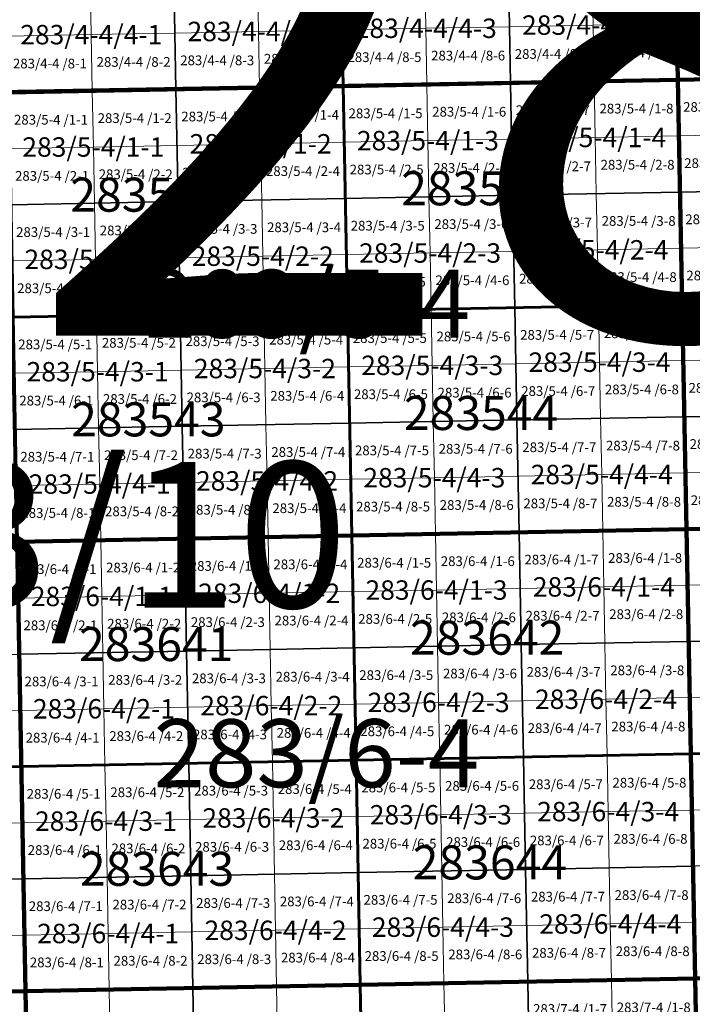
# Model space of a CAD drawing. Extents: x 539160 to 703276, y 4632125 to 4799640.
# Drawn here: x 632845 to 636310, y 4655798 to 4660866 of the extents above; entities that cross this region are included whole.
import ezdxf
from ezdxf.enums import TextEntityAlignment as Align

# ---------------------------------------------------------------- set-up
doc = ezdxf.new("R2010")
doc.units = 0
for name, color, linetype, lineweight in [('malla_1000', 6, 'Continuous', 30), ('malla_10000', 27, 'Continuous', 106), ('malla_2000', 23, 'Continuous', 53), ('malla_25000', 37, 'Continuous', 140), ('malla_500', 7, 'Continuous', 0), ('malla_5000', 11, 'Continuous', 80), ('texto_malla_1000', 22, 'Continuous', 0), ('texto_malla_10000', 27, 'Continuous', 0), ('texto_malla_2000', 7, 'Continuous', 0), ('texto_malla_500', 7, 'Continuous', 0), ('texto_malla_5000', 11, 'Continuous', 0), ('texto_malla_50000', 25, 'Continuous', 0)]:
    doc.layers.add(name, color=color, linetype=linetype, lineweight=lineweight)
doc.styles.add('Arial', font='arial.ttf', dxfattribs={"height": 0.2})

msp = doc.modelspace()

# ---------------------------------------------------------------- linework, layer by layer
at = {"layer": 'malla_1000', "color": 6, "linetype": 'Continuous', "lineweight": 30}
for points in [[(634500.574, 4661102.746), (635362.113, 4661119.127), (635373.19, 4660540.83), (634511.58, 4660524.45), (634500.574, 4661102.746)], [(635362.113, 4661119.127), (636223.653, 4661135.507), (636234.8, 4660557.21), (635373.19, 4660540.83), (635362.113, 4661119.127)], [(632777.495, 4661069.985), (633639.034, 4661086.366), (633649.97, 4660508.07), (632788.36, 4660491.69), (632777.495, 4661069.985)], [(633639.034, 4661086.366), (634500.574, 4661102.746), (634511.58, 4660524.45), (633649.97, 4660508.07), (633639.034, 4661086.366)], [(635373.19, 4660540.83), (636234.8, 4660557.21), (636245.943, 4659978.925), (635384.261, 4659962.545), (635373.19, 4660540.83)], [(636234.8, 4660557.21), (637096.413, 4660574.01), (637107.626, 4659995.724), (636245.943, 4659978.925), (636234.8, 4660557.21)], [(632788.36, 4660491.69), (633649.97, 4660508.07), (633660.897, 4659929.785), (632799.215, 4659913.405), (632788.36, 4660491.69)], [(633649.97, 4660508.07), (634511.58, 4660524.45), (634522.579, 4659946.165), (633660.897, 4659929.785), (633649.97, 4660508.07)], [(634511.58, 4660524.45), (635373.19, 4660540.83), (635384.261, 4659962.545), (634522.579, 4659946.165), (634511.58, 4660524.45)], [(636245.943, 4659978.925), (637107.626, 4659995.724), (637118.839, 4659417.439), (636257.085, 4659400.64), (636245.943, 4659978.925)], [(633660.897, 4659929.785), (634522.579, 4659946.165), (634533.577, 4659367.88), (633671.824, 4659351.5), (633660.897, 4659929.785)], [(634522.579, 4659946.165), (635384.261, 4659962.545), (635395.331, 4659384.26), (634533.577, 4659367.88), (634522.579, 4659946.165)], [(635384.261, 4659962.545), (636245.943, 4659978.925), (636257.085, 4659400.64), (635395.331, 4659384.26), (635384.261, 4659962.545)], [(632799.215, 4659913.405), (633660.897, 4659929.785), (633671.824, 4659351.5), (632810.07, 4659335.12), (632799.215, 4659913.405)], [(634533.577, 4659367.88), (635395.331, 4659384.26), (635406.402, 4658805.975), (634544.576, 4658789.595), (634533.577, 4659367.88)], [(635395.331, 4659384.26), (636257.085, 4659400.64), (636268.227, 4658822.355), (635406.402, 4658805.975), (635395.331, 4659384.26)], [(636257.085, 4659400.64), (637118.839, 4659417.439), (637130.052, 4658839.153), (636268.227, 4658822.355), (636257.085, 4659400.64)], [(632810.07, 4659335.12), (633671.824, 4659351.5), (633682.751, 4658773.215), (632820.925, 4658756.835), (632810.07, 4659335.12)], [(633671.824, 4659351.5), (634533.577, 4659367.88), (634544.576, 4658789.595), (633682.751, 4658773.215), (633671.824, 4659351.5)], [(636268.227, 4658822.355), (637130.052, 4658839.153), (637141.265, 4658260.867), (636279.37, 4658244.07), (636268.227, 4658822.355)], [(632820.925, 4658756.835), (633682.751, 4658773.215), (633693.677, 4658194.93), (632831.78, 4658178.55), (632820.925, 4658756.835)], [(633682.751, 4658773.215), (634544.576, 4658789.595), (634555.575, 4658211.31), (633693.677, 4658194.93), (633682.751, 4658773.215)], [(634544.576, 4658789.595), (635406.402, 4658805.975), (635417.473, 4658227.69), (634555.575, 4658211.31), (634544.576, 4658789.595)], [(635406.402, 4658805.975), (636268.227, 4658822.355), (636279.37, 4658244.07), (635417.473, 4658227.69), (635406.402, 4658805.975)], [(634555.575, 4658211.31), (635417.473, 4658227.69), (635428.536, 4657649.398), (634566.569, 4657633.019), (634555.575, 4658211.31)], [(635417.473, 4658227.69), (636279.37, 4658244.07), (636290.503, 4657665.777), (635428.536, 4657649.398), (635417.473, 4658227.69)], [(636279.37, 4658244.07), (637141.265, 4658260.867), (637152.469, 4657682.575), (636290.503, 4657665.777), (636279.37, 4658244.07)], [(632831.78, 4658178.55), (633693.677, 4658194.93), (633704.602, 4657616.639), (632842.635, 4657600.26), (632831.78, 4658178.55)], [(633693.677, 4658194.93), (634555.575, 4658211.31), (634566.569, 4657633.019), (633704.602, 4657616.639), (633693.677, 4658194.93)], [(635428.536, 4657649.398), (636290.503, 4657665.777), (636301.635, 4657087.485), (635439.599, 4657071.106), (635428.536, 4657649.398)], [(636290.503, 4657665.777), (637152.469, 4657682.575), (637163.674, 4657104.283), (636301.635, 4657087.485), (636290.503, 4657665.777)], [(632842.635, 4657600.26), (633704.602, 4657616.639), (633715.526, 4657038.349), (632853.49, 4657021.97), (632842.635, 4657600.26)], [(633704.602, 4657616.639), (634566.569, 4657633.019), (634577.563, 4657054.727), (633715.526, 4657038.349), (633704.602, 4657616.639)], [(634566.569, 4657633.019), (635428.536, 4657649.398), (635439.599, 4657071.106), (634577.563, 4657054.727), (634566.569, 4657633.019)], [(631980.671, 4657584.304), (632842.635, 4657600.26), (632853.49, 4657021.97), (631991.455, 4657006.016), (631980.671, 4657584.304)], [(636301.635, 4657087.485), (637163.674, 4657104.283), (637174.878, 4656525.99), (636312.767, 4656509.193), (636301.635, 4657087.485)], [(633715.526, 4657038.349), (634577.563, 4657054.727), (634588.556, 4656476.436), (633726.451, 4656460.058), (633715.526, 4657038.349)], [(634577.563, 4657054.727), (635439.599, 4657071.106), (635450.662, 4656492.814), (634588.556, 4656476.436), (634577.563, 4657054.727)], [(635439.599, 4657071.106), (636301.635, 4657087.485), (636312.767, 4656509.193), (635450.662, 4656492.814), (635439.599, 4657071.106)], [(631991.455, 4657006.016), (632853.49, 4657021.97), (632864.345, 4656443.68), (632002.239, 4656427.728), (631991.455, 4657006.016)], [(632853.49, 4657021.97), (633715.526, 4657038.349), (633726.451, 4656460.058), (632864.345, 4656443.68), (632853.49, 4657021.97)], [(634588.556, 4656476.436), (635450.662, 4656492.814), (635461.725, 4655914.523), (634599.55, 4655898.145), (634588.556, 4656476.436)], [(635450.662, 4656492.814), (636312.767, 4656509.193), (636323.9, 4655930.9), (635461.725, 4655914.523), (635450.662, 4656492.814)], [(632002.239, 4656427.728), (632864.345, 4656443.68), (632875.2, 4655865.39), (632013.023, 4655849.44), (632002.239, 4656427.728)], [(632864.345, 4656443.68), (633726.451, 4656460.058), (633737.375, 4655881.767), (632875.2, 4655865.39), (632864.345, 4656443.68)], [(633726.451, 4656460.058), (634588.556, 4656476.436), (634599.55, 4655898.145), (633737.375, 4655881.767), (633726.451, 4656460.058)], [(633737.375, 4655881.767), (634599.55, 4655898.145), (634610.541, 4655319.863), (633748.294, 4655303.485), (633737.375, 4655881.767)], [(634599.55, 4655898.145), (635461.725, 4655914.523), (635472.788, 4655336.24), (634610.541, 4655319.863), (634599.55, 4655898.145)], [(635461.725, 4655914.523), (636323.9, 4655930.9), (636335.035, 4655352.617), (635472.788, 4655336.24), (635461.725, 4655914.523)], [(632013.023, 4655849.44), (632875.2, 4655865.39), (632886.047, 4655287.107), (632023.801, 4655271.156), (632013.023, 4655849.44)], [(632875.2, 4655865.39), (633737.375, 4655881.767), (633748.294, 4655303.485), (632886.047, 4655287.107), (632875.2, 4655865.39)]]:
    msp.add_lwpolyline(points, close=True, dxfattribs=at)
at = {"layer": 'malla_10000', "color": 27, "linetype": 'Continuous', "lineweight": 106}
for points in [[(629341.92, 4660427.86), (629257.27, 4665054.18), (636145.6, 4665183.56), (636234.8, 4660557.21), (629341.92, 4660427.86)], [(636323.9, 4655930.9), (636234.8, 4660557.21), (643127.71, 4660693.29), (643221.35, 4656066.96), (636323.9, 4655930.9)], [(629426.49, 4655801.59), (629341.92, 4660427.86), (636234.8, 4660557.21), (636323.9, 4655930.9), (629426.49, 4655801.59)], [(629511.01, 4651175.33), (629426.49, 4655801.59), (636323.9, 4655930.9), (636412.95, 4651304.62), (629511.01, 4651175.33)]]:
    msp.add_lwpolyline(points, close=True, dxfattribs=at)
at = {"layer": 'malla_2000', "color": 23, "linetype": 'Continuous', "lineweight": 53}
for points in [[(634511.58, 4660524.45), (634489.568, 4661681.042), (636212.505, 4661713.805), (636234.8, 4660557.21), (634511.58, 4660524.45)], [(632788.36, 4660491.69), (632766.63, 4661648.28), (634489.568, 4661681.042), (634511.58, 4660524.45), (632788.36, 4660491.69)], [(634533.578, 4659367.88), (634511.58, 4660524.45), (636234.8, 4660557.21), (636257.085, 4659400.64), (634533.578, 4659367.88)], [(636257.085, 4659400.64), (636234.8, 4660557.21), (637958.025, 4660590.81), (637980.592, 4659434.238), (636257.085, 4659400.64)], [(632810.07, 4659335.12), (632788.36, 4660491.69), (634511.58, 4660524.45), (634533.578, 4659367.88), (632810.07, 4659335.12)], [(636279.37, 4658244.07), (636257.085, 4659400.64), (637980.592, 4659434.238), (638003.16, 4658277.665), (636279.37, 4658244.07)], [(634555.575, 4658211.31), (634533.578, 4659367.88), (636257.085, 4659400.64), (636279.37, 4658244.07), (634555.575, 4658211.31)], [(632831.78, 4658178.55), (632810.07, 4659335.12), (634533.578, 4659367.88), (634555.575, 4658211.31), (632831.78, 4658178.55)], [(636301.635, 4657087.485), (636279.37, 4658244.07), (638003.16, 4658277.665), (638025.712, 4657121.08), (636301.635, 4657087.485)], [(634577.562, 4657054.728), (634555.575, 4658211.31), (636279.37, 4658244.07), (636301.635, 4657087.485), (634577.562, 4657054.728)], [(631129.42, 4656990.062), (631107.995, 4658146.635), (632831.78, 4658178.55), (632853.49, 4657021.97), (631129.42, 4656990.062)], [(632853.49, 4657021.97), (632831.78, 4658178.55), (634555.575, 4658211.31), (634577.562, 4657054.728), (632853.49, 4657021.97)], [(636323.9, 4655930.9), (636301.635, 4657087.485), (638025.712, 4657121.08), (638048.265, 4655964.495), (636323.9, 4655930.9)], [(632875.2, 4655865.39), (632853.49, 4657021.97), (634577.562, 4657054.728), (634599.55, 4655898.145), (632875.2, 4655865.39)], [(634599.55, 4655898.145), (634577.562, 4657054.728), (636301.635, 4657087.485), (636323.9, 4655930.9), (634599.55, 4655898.145)], [(631150.845, 4655833.49), (631129.42, 4656990.062), (632853.49, 4657021.97), (632875.2, 4655865.39), (631150.845, 4655833.49)], [(632896.895, 4654708.825), (632875.2, 4655865.39), (634599.55, 4655898.145), (634621.532, 4654741.58), (632896.895, 4654708.825)], [(634621.532, 4654741.58), (634599.55, 4655898.145), (636323.9, 4655930.9), (636346.17, 4654774.335), (634621.532, 4654741.58)], [(631172.262, 4654676.92), (631150.845, 4655833.49), (632875.2, 4655865.39), (632896.895, 4654708.825), (631172.262, 4654676.92)]]:
    msp.add_lwpolyline(points, close=True, dxfattribs=at)
at = {"layer": 'malla_25000', "color": 37, "linetype": 'Continuous', "lineweight": 140}
for points in [[(622449.07, 4660305.23), (622288.79, 4669557.81), (636056.34, 4669809.96), (636234.8, 4660557.21), (622449.07, 4660305.23)], [(636412.95, 4651304.62), (636234.8, 4660557.21), (650020.63, 4660836.13), (650216.94, 4651583.36), (636412.95, 4651304.62)], [(636412.95, 4651304.62), (636234.8, 4660557.21), (650020.63, 4660836.13), (650216.94, 4651583.36), (636412.95, 4651304.62)], [(622609.09, 4651052.76), (622449.07, 4660305.23), (636234.8, 4660557.21), (636412.95, 4651304.62), (622609.09, 4651052.76)]]:
    msp.add_lwpolyline(points, close=True, dxfattribs=at)
at = {"layer": 'malla_500', "linetype": 'Continuous', "lineweight": 0}
for points in [[(634500.574, 4661102.746), (634931.343, 4661110.937), (634936.864, 4660821.788), (634506.077, 4660813.598), (634500.574, 4661102.746)], [(634931.343, 4661110.937), (635362.113, 4661119.127), (635367.652, 4660829.978), (634936.864, 4660821.788), (634931.343, 4661110.937)], [(635362.113, 4661119.127), (635792.883, 4661127.317), (635798.439, 4660838.169), (635367.652, 4660829.978), (635362.113, 4661119.127)], [(635792.883, 4661127.317), (636223.653, 4661135.507), (636229.226, 4660846.359), (635798.439, 4660838.169), (635792.883, 4661127.317)], [(636223.653, 4661135.507), (636654.423, 4661143.907), (636660.015, 4660854.759), (636229.226, 4660846.359), (636223.653, 4661135.507)], [(632777.495, 4661069.985), (633208.265, 4661078.175), (633213.715, 4660789.028), (632782.927, 4660780.837), (632777.495, 4661069.985)], [(633208.265, 4661078.175), (633639.034, 4661086.366), (633644.502, 4660797.218), (633213.715, 4660789.028), (633208.265, 4661078.175)], [(633639.034, 4661086.366), (634069.804, 4661094.556), (634075.29, 4660805.408), (633644.502, 4660797.218), (633639.034, 4661086.366)], [(634069.804, 4661094.556), (634500.574, 4661102.746), (634506.077, 4660813.598), (634075.29, 4660805.408), (634069.804, 4661094.556)], [(636229.226, 4660846.359), (636660.015, 4660854.759), (636665.606, 4660565.61), (636234.8, 4660557.21), (636229.226, 4660846.359)], [(633644.502, 4660797.218), (634075.29, 4660805.408), (634080.775, 4660516.26), (633649.97, 4660508.07), (633644.502, 4660797.218)], [(634075.29, 4660805.408), (634506.077, 4660813.598), (634511.58, 4660524.45), (634080.775, 4660516.26), (634075.29, 4660805.408)], [(634506.077, 4660813.598), (634936.864, 4660821.788), (634942.385, 4660532.64), (634511.58, 4660524.45), (634506.077, 4660813.598)], [(634936.864, 4660821.788), (635367.652, 4660829.978), (635373.19, 4660540.83), (634942.385, 4660532.64), (634936.864, 4660821.788)], [(635367.652, 4660829.978), (635798.439, 4660838.169), (635803.995, 4660549.02), (635373.19, 4660540.83), (635367.652, 4660829.978)], [(635798.439, 4660838.169), (636229.226, 4660846.359), (636234.8, 4660557.21), (635803.995, 4660549.02), (635798.439, 4660838.169)], [(632782.927, 4660780.837), (633213.715, 4660789.028), (633219.165, 4660499.88), (632788.36, 4660491.69), (632782.927, 4660780.837)], [(633213.715, 4660789.028), (633644.502, 4660797.218), (633649.97, 4660508.07), (633219.165, 4660499.88), (633213.715, 4660789.028)], [(635373.19, 4660540.83), (635803.995, 4660549.02), (635809.548, 4660259.877), (635378.725, 4660251.687), (635373.19, 4660540.83)], [(635803.995, 4660549.02), (636234.8, 4660557.21), (636240.371, 4660268.067), (635809.548, 4660259.877), (635803.995, 4660549.02)], [(636234.8, 4660557.21), (636665.606, 4660565.61), (636671.195, 4660276.467), (636240.371, 4660268.067), (636234.8, 4660557.21)], [(632788.36, 4660491.69), (633219.165, 4660499.88), (633224.61, 4660210.737), (632793.787, 4660202.547), (632788.36, 4660491.69)], [(633219.165, 4660499.88), (633649.97, 4660508.07), (633655.433, 4660218.927), (633224.61, 4660210.737), (633219.165, 4660499.88)], [(633649.97, 4660508.07), (634080.775, 4660516.26), (634086.256, 4660227.117), (633655.433, 4660218.927), (633649.97, 4660508.07)], [(634080.775, 4660516.26), (634511.58, 4660524.45), (634517.079, 4660235.307), (634086.256, 4660227.117), (634080.775, 4660516.26)], [(634511.58, 4660524.45), (634942.385, 4660532.64), (634947.902, 4660243.497), (634517.079, 4660235.307), (634511.58, 4660524.45)], [(634942.385, 4660532.64), (635373.19, 4660540.83), (635378.725, 4660251.687), (634947.902, 4660243.497), (634942.385, 4660532.64)], [(634517.079, 4660235.307), (634947.902, 4660243.497), (634953.42, 4659954.355), (634522.579, 4659946.165), (634517.079, 4660235.307)], [(634947.902, 4660243.497), (635378.725, 4660251.687), (635384.261, 4659962.545), (634953.42, 4659954.355), (634947.902, 4660243.497)], [(635378.725, 4660251.687), (635809.548, 4660259.877), (635815.102, 4659970.735), (635384.261, 4659962.545), (635378.725, 4660251.687)], [(635809.548, 4660259.877), (636240.371, 4660268.067), (636245.943, 4659978.925), (635815.102, 4659970.735), (635809.548, 4660259.877)], [(636240.371, 4660268.067), (636671.195, 4660276.467), (636676.784, 4659987.325), (636245.943, 4659978.925), (636240.371, 4660268.067)], [(632793.787, 4660202.547), (633224.61, 4660210.737), (633230.056, 4659921.595), (632799.215, 4659913.405), (632793.787, 4660202.547)], [(633224.61, 4660210.737), (633655.433, 4660218.927), (633660.897, 4659929.785), (633230.056, 4659921.595), (633224.61, 4660210.737)], [(633655.433, 4660218.927), (634086.256, 4660227.117), (634091.738, 4659937.975), (633660.897, 4659929.785), (633655.433, 4660218.927)], [(634086.256, 4660227.117), (634517.079, 4660235.307), (634522.579, 4659946.165), (634091.738, 4659937.975), (634086.256, 4660227.117)], [(634091.738, 4659937.975), (634522.579, 4659946.165), (634528.078, 4659657.023), (634097.219, 4659648.833), (634091.738, 4659937.975)], [(634522.579, 4659946.165), (634953.42, 4659954.355), (634958.937, 4659665.213), (634528.078, 4659657.023), (634522.579, 4659946.165)], [(634953.42, 4659954.355), (635384.261, 4659962.545), (635389.796, 4659673.403), (634958.937, 4659665.213), (634953.42, 4659954.355)], [(635384.261, 4659962.545), (635815.102, 4659970.735), (635820.655, 4659681.593), (635389.796, 4659673.403), (635384.261, 4659962.545)], [(635815.102, 4659970.735), (636245.943, 4659978.925), (636251.514, 4659689.783), (635820.655, 4659681.593), (635815.102, 4659970.735)], [(636245.943, 4659978.925), (636676.784, 4659987.325), (636682.373, 4659698.182), (636251.514, 4659689.783), (636245.943, 4659978.925)], [(632799.215, 4659913.405), (633230.056, 4659921.595), (633235.501, 4659632.453), (632804.643, 4659624.263), (632799.215, 4659913.405)], [(633230.056, 4659921.595), (633660.897, 4659929.785), (633666.36, 4659640.643), (633235.501, 4659632.453), (633230.056, 4659921.595)], [(633660.897, 4659929.785), (634091.738, 4659937.975), (634097.219, 4659648.833), (633666.36, 4659640.643), (633660.897, 4659929.785)], [(635820.655, 4659681.593), (636251.514, 4659689.783), (636257.085, 4659400.64), (635826.208, 4659392.45), (635820.655, 4659681.593)], [(636251.514, 4659689.783), (636682.373, 4659698.182), (636687.962, 4659409.039), (636257.085, 4659400.64), (636251.514, 4659689.783)], [(633235.501, 4659632.453), (633666.36, 4659640.643), (633671.824, 4659351.5), (633240.947, 4659343.31), (633235.501, 4659632.453)], [(633666.36, 4659640.643), (634097.219, 4659648.833), (634102.701, 4659359.69), (633671.824, 4659351.5), (633666.36, 4659640.643)], [(634097.219, 4659648.833), (634528.078, 4659657.023), (634533.577, 4659367.88), (634102.701, 4659359.69), (634097.219, 4659648.833)], [(634528.078, 4659657.023), (634958.937, 4659665.213), (634964.454, 4659376.07), (634533.577, 4659367.88), (634528.078, 4659657.023)], [(634958.937, 4659665.213), (635389.796, 4659673.403), (635395.331, 4659384.26), (634964.454, 4659376.07), (634958.937, 4659665.213)], [(635389.796, 4659673.403), (635820.655, 4659681.593), (635826.208, 4659392.45), (635395.331, 4659384.26), (635389.796, 4659673.403)], [(632804.643, 4659624.263), (633235.501, 4659632.453), (633240.947, 4659343.31), (632810.07, 4659335.12), (632804.643, 4659624.263)], [(634964.454, 4659376.07), (635395.331, 4659384.26), (635400.867, 4659095.117), (634969.972, 4659086.927), (634964.454, 4659376.07)], [(635395.331, 4659384.26), (635826.208, 4659392.45), (635831.761, 4659103.307), (635400.867, 4659095.117), (635395.331, 4659384.26)], [(635826.208, 4659392.45), (636257.085, 4659400.64), (636262.656, 4659111.497), (635831.761, 4659103.307), (635826.208, 4659392.45)], [(636257.085, 4659400.64), (636687.962, 4659409.039), (636693.551, 4659119.897), (636262.656, 4659111.497), (636257.085, 4659400.64)], [(632810.07, 4659335.12), (633240.947, 4659343.31), (633246.392, 4659054.167), (632815.497, 4659045.977), (632810.07, 4659335.12)], [(633240.947, 4659343.31), (633671.824, 4659351.5), (633677.287, 4659062.357), (633246.392, 4659054.167), (633240.947, 4659343.31)], [(633671.824, 4659351.5), (634102.701, 4659359.69), (634108.182, 4659070.547), (633677.287, 4659062.357), (633671.824, 4659351.5)], [(634102.701, 4659359.69), (634533.577, 4659367.88), (634539.077, 4659078.737), (634108.182, 4659070.547), (634102.701, 4659359.69)], [(634533.577, 4659367.88), (634964.454, 4659376.07), (634969.972, 4659086.927), (634539.077, 4659078.737), (634533.577, 4659367.88)], [(634108.182, 4659070.547), (634539.077, 4659078.737), (634544.576, 4658789.595), (634113.663, 4658781.405), (634108.182, 4659070.547)], [(634539.077, 4659078.737), (634969.972, 4659086.927), (634975.489, 4658797.785), (634544.576, 4658789.595), (634539.077, 4659078.737)], [(634969.972, 4659086.927), (635400.867, 4659095.117), (635406.402, 4658805.975), (634975.489, 4658797.785), (634969.972, 4659086.927)], [(635400.867, 4659095.117), (635831.761, 4659103.307), (635837.315, 4658814.165), (635406.402, 4658805.975), (635400.867, 4659095.117)], [(635831.761, 4659103.307), (636262.656, 4659111.497), (636268.227, 4658822.355), (635837.315, 4658814.165), (635831.761, 4659103.307)], [(636262.656, 4659111.497), (636693.551, 4659119.897), (636699.14, 4658830.754), (636268.227, 4658822.355), (636262.656, 4659111.497)], [(632815.497, 4659045.977), (633246.392, 4659054.167), (633251.838, 4658765.025), (632820.925, 4658756.835), (632815.497, 4659045.977)], [(633246.392, 4659054.167), (633677.287, 4659062.357), (633682.751, 4658773.215), (633251.838, 4658765.025), (633246.392, 4659054.167)], [(633677.287, 4659062.357), (634108.182, 4659070.547), (634113.663, 4658781.405), (633682.751, 4658773.215), (633677.287, 4659062.357)], [(636268.227, 4658822.355), (636699.14, 4658830.754), (636704.729, 4658541.611), (636273.799, 4658533.213), (636268.227, 4658822.355)], [(633251.838, 4658765.025), (633682.751, 4658773.215), (633688.214, 4658484.073), (633257.283, 4658475.883), (633251.838, 4658765.025)], [(633682.751, 4658773.215), (634113.663, 4658781.405), (634119.145, 4658492.263), (633688.214, 4658484.073), (633682.751, 4658773.215)], [(634113.663, 4658781.405), (634544.576, 4658789.595), (634550.076, 4658500.453), (634119.145, 4658492.263), (634113.663, 4658781.405)], [(634544.576, 4658789.595), (634975.489, 4658797.785), (634981.006, 4658508.643), (634550.076, 4658500.453), (634544.576, 4658789.595)], [(634975.489, 4658797.785), (635406.402, 4658805.975), (635411.937, 4658516.833), (634981.006, 4658508.643), (634975.489, 4658797.785)], [(635406.402, 4658805.975), (635837.315, 4658814.165), (635842.868, 4658525.023), (635411.937, 4658516.833), (635406.402, 4658805.975)], [(635837.315, 4658814.165), (636268.227, 4658822.355), (636273.799, 4658533.213), (635842.868, 4658525.023), (635837.315, 4658814.165)], [(632820.925, 4658756.835), (633251.838, 4658765.025), (633257.283, 4658475.883), (632826.353, 4658467.693), (632820.925, 4658756.835)], [(635411.937, 4658516.833), (635842.868, 4658525.023), (635848.421, 4658235.88), (635417.473, 4658227.69), (635411.937, 4658516.833)], [(635842.868, 4658525.023), (636273.799, 4658533.213), (636279.37, 4658244.07), (635848.421, 4658235.88), (635842.868, 4658525.023)], [(636273.799, 4658533.213), (636704.729, 4658541.611), (636710.317, 4658252.469), (636279.37, 4658244.07), (636273.799, 4658533.213)], [(632826.353, 4658467.693), (633257.283, 4658475.883), (633262.729, 4658186.74), (632831.78, 4658178.55), (632826.353, 4658467.693)], [(633257.283, 4658475.883), (633688.214, 4658484.073), (633693.677, 4658194.93), (633262.729, 4658186.74), (633257.283, 4658475.883)], [(633688.214, 4658484.073), (634119.145, 4658492.263), (634124.626, 4658203.12), (633693.677, 4658194.93), (633688.214, 4658484.073)], [(634119.145, 4658492.263), (634550.076, 4658500.453), (634555.575, 4658211.31), (634124.626, 4658203.12), (634119.145, 4658492.263)], [(634550.076, 4658500.453), (634981.006, 4658508.643), (634986.524, 4658219.5), (634555.575, 4658211.31), (634550.076, 4658500.453)], [(634981.006, 4658508.643), (635411.937, 4658516.833), (635417.473, 4658227.69), (634986.524, 4658219.5), (634981.006, 4658508.643)], [(634555.575, 4658211.31), (634986.524, 4658219.5), (634992.038, 4657930.354), (634561.072, 4657922.164), (634555.575, 4658211.31)], [(634986.524, 4658219.5), (635417.473, 4658227.69), (635423.004, 4657938.544), (634992.038, 4657930.354), (634986.524, 4658219.5)], [(635417.473, 4658227.69), (635848.421, 4658235.88), (635853.97, 4657946.734), (635423.004, 4657938.544), (635417.473, 4658227.69)], [(635848.421, 4658235.88), (636279.37, 4658244.07), (636284.936, 4657954.924), (635853.97, 4657946.734), (635848.421, 4658235.88)], [(636279.37, 4658244.07), (636710.317, 4658252.469), (636715.902, 4657963.323), (636284.936, 4657954.924), (636279.37, 4658244.07)], [(632831.78, 4658178.55), (633262.729, 4658186.74), (633268.174, 4657897.595), (632837.207, 4657889.405), (632831.78, 4658178.55)], [(633262.729, 4658186.74), (633693.677, 4658194.93), (633699.14, 4657905.785), (633268.174, 4657897.595), (633262.729, 4658186.74)], [(633693.677, 4658194.93), (634124.626, 4658203.12), (634130.106, 4657913.975), (633699.14, 4657905.785), (633693.677, 4658194.93)], [(634124.626, 4658203.12), (634555.575, 4658211.31), (634561.072, 4657922.164), (634130.106, 4657913.975), (634124.626, 4658203.12)], [(636284.936, 4657954.924), (636715.902, 4657963.323), (636721.486, 4657674.176), (636290.503, 4657665.777), (636284.936, 4657954.924)], [(633699.14, 4657905.785), (634130.106, 4657913.975), (634135.585, 4657624.829), (633704.602, 4657616.639), (633699.14, 4657905.785)], [(634130.106, 4657913.975), (634561.072, 4657922.164), (634566.569, 4657633.019), (634135.585, 4657624.829), (634130.106, 4657913.975)], [(634561.072, 4657922.164), (634992.038, 4657930.354), (634997.552, 4657641.208), (634566.569, 4657633.019), (634561.072, 4657922.164)], [(634992.038, 4657930.354), (635423.004, 4657938.544), (635428.536, 4657649.398), (634997.552, 4657641.208), (634992.038, 4657930.354)], [(635423.004, 4657938.544), (635853.97, 4657946.734), (635859.519, 4657657.588), (635428.536, 4657649.398), (635423.004, 4657938.544)], [(635853.97, 4657946.734), (636284.936, 4657954.924), (636290.503, 4657665.777), (635859.519, 4657657.588), (635853.97, 4657946.734)], [(632837.207, 4657889.405), (633268.174, 4657897.595), (633273.618, 4657608.45), (632842.635, 4657600.26), (632837.207, 4657889.405)], [(633268.174, 4657897.595), (633699.14, 4657905.785), (633704.602, 4657616.639), (633273.618, 4657608.45), (633268.174, 4657897.595)], [(635859.519, 4657657.588), (636290.503, 4657665.777), (636296.069, 4657376.631), (635865.068, 4657368.442), (635859.519, 4657657.588)], [(636290.503, 4657665.777), (636721.486, 4657674.176), (636727.07, 4657385.03), (636296.069, 4657376.631), (636290.503, 4657665.777)], [(632842.635, 4657600.26), (633273.618, 4657608.45), (633279.063, 4657319.305), (632848.063, 4657311.115), (632842.635, 4657600.26)], [(633273.618, 4657608.45), (633704.602, 4657616.639), (633710.064, 4657327.494), (633279.063, 4657319.305), (633273.618, 4657608.45)], [(633704.602, 4657616.639), (634135.585, 4657624.829), (634141.065, 4657335.684), (633710.064, 4657327.494), (633704.602, 4657616.639)], [(634135.585, 4657624.829), (634566.569, 4657633.019), (634572.066, 4657343.873), (634141.065, 4657335.684), (634135.585, 4657624.829)], [(634566.569, 4657633.019), (634997.552, 4657641.208), (635003.066, 4657352.063), (634572.066, 4657343.873), (634566.569, 4657633.019)], [(634997.552, 4657641.208), (635428.536, 4657649.398), (635434.067, 4657360.252), (635003.066, 4657352.063), (634997.552, 4657641.208)], [(635428.536, 4657649.398), (635859.519, 4657657.588), (635865.068, 4657368.442), (635434.067, 4657360.252), (635428.536, 4657649.398)], [(632411.653, 4657592.282), (632842.635, 4657600.26), (632848.063, 4657311.115), (632417.063, 4657303.138), (632411.653, 4657592.282)], [(635003.066, 4657352.063), (635434.067, 4657360.252), (635439.599, 4657071.106), (635008.581, 4657062.917), (635003.066, 4657352.063)], [(635434.067, 4657360.252), (635865.068, 4657368.442), (635870.617, 4657079.296), (635439.599, 4657071.106), (635434.067, 4657360.252)], [(635865.068, 4657368.442), (636296.069, 4657376.631), (636301.635, 4657087.485), (635870.617, 4657079.296), (635865.068, 4657368.442)], [(636296.069, 4657376.631), (636727.07, 4657385.03), (636732.654, 4657095.884), (636301.635, 4657087.485), (636296.069, 4657376.631)], [(632417.063, 4657303.138), (632848.063, 4657311.115), (632853.49, 4657021.97), (632422.473, 4657013.993), (632417.063, 4657303.138)], [(632848.063, 4657311.115), (633279.063, 4657319.305), (633284.508, 4657030.159), (632853.49, 4657021.97), (632848.063, 4657311.115)], [(633279.063, 4657319.305), (633710.064, 4657327.494), (633715.526, 4657038.349), (633284.508, 4657030.159), (633279.063, 4657319.305)], [(633710.064, 4657327.494), (634141.065, 4657335.684), (634146.544, 4657046.538), (633715.526, 4657038.349), (633710.064, 4657327.494)], [(634141.065, 4657335.684), (634572.066, 4657343.873), (634577.563, 4657054.727), (634146.544, 4657046.538), (634141.065, 4657335.684)], [(634572.066, 4657343.873), (635003.066, 4657352.063), (635008.581, 4657062.917), (634577.563, 4657054.727), (634572.066, 4657343.873)], [(634146.544, 4657046.538), (634577.563, 4657054.727), (634583.059, 4656765.582), (634152.024, 4656757.393), (634146.544, 4657046.538)], [(634577.563, 4657054.727), (635008.581, 4657062.917), (635014.095, 4656773.771), (634583.059, 4656765.582), (634577.563, 4657054.727)], [(635008.581, 4657062.917), (635439.599, 4657071.106), (635445.13, 4656781.96), (635014.095, 4656773.771), (635008.581, 4657062.917)], [(635439.599, 4657071.106), (635870.617, 4657079.296), (635876.166, 4656790.15), (635445.13, 4656781.96), (635439.599, 4657071.106)], [(635870.617, 4657079.296), (636301.635, 4657087.485), (636307.201, 4656798.339), (635876.166, 4656790.15), (635870.617, 4657079.296)], [(636301.635, 4657087.485), (636732.654, 4657095.884), (636738.239, 4656806.737), (636307.201, 4656798.339), (636301.635, 4657087.485)], [(632422.473, 4657013.993), (632853.49, 4657021.97), (632858.917, 4656732.825), (632427.882, 4656724.849), (632422.473, 4657013.993)], [(632853.49, 4657021.97), (633284.508, 4657030.159), (633289.953, 4656741.014), (632858.917, 4656732.825), (632853.49, 4657021.97)], [(633284.508, 4657030.159), (633715.526, 4657038.349), (633720.988, 4656749.203), (633289.953, 4656741.014), (633284.508, 4657030.159)], [(633715.526, 4657038.349), (634146.544, 4657046.538), (634152.024, 4656757.393), (633720.988, 4656749.203), (633715.526, 4657038.349)], [(635876.166, 4656790.15), (636307.201, 4656798.339), (636312.767, 4656509.193), (635881.715, 4656501.003), (635876.166, 4656790.15)], [(636307.201, 4656798.339), (636738.239, 4656806.737), (636743.823, 4656517.591), (636312.767, 4656509.193), (636307.201, 4656798.339)], [(633289.953, 4656741.014), (633720.988, 4656749.203), (633726.451, 4656460.058), (633295.398, 4656451.869), (633289.953, 4656741.014)], [(633720.988, 4656749.203), (634152.024, 4656757.393), (634157.503, 4656468.247), (633726.451, 4656460.058), (633720.988, 4656749.203)], [(634152.024, 4656757.393), (634583.059, 4656765.582), (634588.556, 4656476.436), (634157.503, 4656468.247), (634152.024, 4656757.393)], [(634583.059, 4656765.582), (635014.095, 4656773.771), (635019.609, 4656484.625), (634588.556, 4656476.436), (634583.059, 4656765.582)], [(635014.095, 4656773.771), (635445.13, 4656781.96), (635450.662, 4656492.814), (635019.609, 4656484.625), (635014.095, 4656773.771)], [(635445.13, 4656781.96), (635876.166, 4656790.15), (635881.715, 4656501.003), (635450.662, 4656492.814), (635445.13, 4656781.96)], [(632427.882, 4656724.849), (632858.917, 4656732.825), (632864.345, 4656443.68), (632433.292, 4656435.704), (632427.882, 4656724.849)], [(632858.917, 4656732.825), (633289.953, 4656741.014), (633295.398, 4656451.869), (632864.345, 4656443.68), (632858.917, 4656732.825)], [(635019.609, 4656484.625), (635450.662, 4656492.814), (635456.193, 4656203.668), (635025.123, 4656195.48), (635019.609, 4656484.625)], [(635450.662, 4656492.814), (635881.715, 4656501.003), (635887.264, 4656211.857), (635456.193, 4656203.668), (635450.662, 4656492.814)], [(635881.715, 4656501.003), (636312.767, 4656509.193), (636318.334, 4656220.046), (635887.264, 4656211.857), (635881.715, 4656501.003)], [(632433.292, 4656435.704), (632864.345, 4656443.68), (632869.773, 4656154.535), (632438.702, 4656146.56), (632433.292, 4656435.704)], [(632864.345, 4656443.68), (633295.398, 4656451.869), (633300.843, 4656162.724), (632869.773, 4656154.535), (632864.345, 4656443.68)], [(633295.398, 4656451.869), (633726.451, 4656460.058), (633731.913, 4656170.913), (633300.843, 4656162.724), (633295.398, 4656451.869)], [(633726.451, 4656460.058), (634157.503, 4656468.247), (634162.983, 4656179.102), (633731.913, 4656170.913), (633726.451, 4656460.058)], [(634157.503, 4656468.247), (634588.556, 4656476.436), (634594.053, 4656187.291), (634162.983, 4656179.102), (634157.503, 4656468.247)], [(634588.556, 4656476.436), (635019.609, 4656484.625), (635025.123, 4656195.48), (634594.053, 4656187.291), (634588.556, 4656476.436)], [(634594.053, 4656187.291), (635025.123, 4656195.48), (635030.637, 4655906.334), (634599.55, 4655898.145), (634594.053, 4656187.291)], [(635025.123, 4656195.48), (635456.193, 4656203.668), (635461.725, 4655914.523), (635030.637, 4655906.334), (635025.123, 4656195.48)], [(635456.193, 4656203.668), (635887.264, 4656211.857), (635892.813, 4655922.711), (635461.725, 4655914.523), (635456.193, 4656203.668)], [(635887.264, 4656211.857), (636318.334, 4656220.046), (636323.9, 4655930.9), (635892.813, 4655922.711), (635887.264, 4656211.857)], [(632438.702, 4656146.56), (632869.773, 4656154.535), (632875.2, 4655865.39), (632444.111, 4655857.415), (632438.702, 4656146.56)], [(632869.773, 4656154.535), (633300.843, 4656162.724), (633306.287, 4655873.579), (632875.2, 4655865.39), (632869.773, 4656154.535)], [(633300.843, 4656162.724), (633731.913, 4656170.913), (633737.375, 4655881.767), (633306.287, 4655873.579), (633300.843, 4656162.724)], [(633731.913, 4656170.913), (634162.983, 4656179.102), (634168.463, 4655889.956), (633737.375, 4655881.767), (633731.913, 4656170.913)], [(634162.983, 4656179.102), (634594.053, 4656187.291), (634599.55, 4655898.145), (634168.463, 4655889.956), (634162.983, 4656179.102)], [(633737.375, 4655881.767), (634168.463, 4655889.956), (634173.94, 4655600.815), (633742.835, 4655592.626), (633737.375, 4655881.767)], [(634168.463, 4655889.956), (634599.55, 4655898.145), (634605.046, 4655609.004), (634173.94, 4655600.815), (634168.463, 4655889.956)], [(634599.55, 4655898.145), (635030.637, 4655906.334), (635036.151, 4655617.193), (634605.046, 4655609.004), (634599.55, 4655898.145)], [(635030.637, 4655906.334), (635461.725, 4655914.523), (635467.257, 4655625.381), (635036.151, 4655617.193), (635030.637, 4655906.334)], [(635461.725, 4655914.523), (635892.813, 4655922.711), (635898.362, 4655633.57), (635467.257, 4655625.381), (635461.725, 4655914.523)], [(635892.813, 4655922.711), (636323.9, 4655930.9), (636329.467, 4655641.759), (635898.362, 4655633.57), (635892.813, 4655922.711)], [(632444.111, 4655857.415), (632875.2, 4655865.39), (632880.624, 4655576.249), (632449.518, 4655568.273), (632444.111, 4655857.415)], [(632875.2, 4655865.39), (633306.287, 4655873.579), (633311.729, 4655584.437), (632880.624, 4655576.249), (632875.2, 4655865.39)], [(633306.287, 4655873.579), (633737.375, 4655881.767), (633742.835, 4655592.626), (633311.729, 4655584.437), (633306.287, 4655873.579)]]:
    msp.add_lwpolyline(points, close=True, dxfattribs=at)
at = {"layer": 'malla_5000', "color": 11, "linetype": 'Continuous', "lineweight": 80}
for points in [[(636234.8, 4660557.21), (632788.36, 4660491.69), (632744.9, 4662804.87), (636190.21, 4662870.4), (636234.8, 4660557.21)], [(639726.95, 4658311.26), (636279.37, 4658244.07), (636234.8, 4660557.21), (639681.25, 4660624.41), (639726.95, 4658311.26)], [(636279.37, 4658244.07), (632831.78, 4658178.55), (632788.36, 4660491.69), (636234.8, 4660557.21), (636279.37, 4658244.07)], [(639772.63, 4655998.09), (636323.9, 4655930.9), (636279.37, 4658244.07), (639726.95, 4658311.26), (639772.63, 4655998.09)], [(636323.9, 4655930.9), (632875.2, 4655865.39), (632831.78, 4658178.55), (636279.37, 4658244.07), (636323.9, 4655930.9)], [(632875.2, 4655865.39), (629426.49, 4655801.59), (629384.21, 4658114.72), (632831.78, 4658178.55), (632875.2, 4655865.39)], [(636368.44, 4653617.77), (632918.59, 4653552.26), (632875.2, 4655865.39), (636323.9, 4655930.9), (636368.44, 4653617.77)], [(632918.59, 4653552.26), (629468.77, 4653488.44), (629426.49, 4655801.59), (632875.2, 4655865.39), (632918.59, 4653552.26)]]:
    msp.add_lwpolyline(points, close=True, dxfattribs=at)

# ---------------------------------------------------------------- texts
at = {"layer": 'texto_malla_1000', "color": 22, "linetype": 'Continuous', "lineweight": 0, "style": 'Arial'}
for s, p in [('283/4-4/4-2', (634075.29, 4660805.404)), ('283/4-4/4-3', (634936.865, 4660821.784)), ('283/4-4/4-4', (635798.439, 4660838.165)), ('283/4-4/4-1', (633213.715, 4660789.024)), ('283/5-4/1-3', (634947.903, 4660243.493)), ('283/5-4/1-4', (635809.549, 4660259.873)), ('283/5-4/1-1', (633224.611, 4660210.733)), ('283/5-4/1-2', (634086.257, 4660227.113)), ('283/5-4/2-4', (635820.655, 4659681.588)), ('283/5-4/2-1', (633235.502, 4659632.448)), ('283/5-4/2-2', (634097.219, 4659648.829)), ('283/5-4/2-3', (634958.937, 4659665.208)), ('283/5-4/3-2', (634108.182, 4659070.543)), ('283/5-4/3-3', (634969.972, 4659086.923)), ('283/5-4/3-4', (635831.761, 4659103.304)), ('283/5-4/3-1', (633246.393, 4659054.163)), ('283/5-4/4-4', (635842.868, 4658525.018)), ('283/5-4/4-1', (633257.283, 4658475.879)), ('283/5-4/4-2', (634119.145, 4658492.258)), ('283/5-4/4-3', (634981.007, 4658508.638)), ('283/6-4/1-2', (634130.106, 4657913.971)), ('283/6-4/1-3', (634992.039, 4657930.35)), ('283/6-4/1-4', (635853.971, 4657946.73)), ('283/6-4/1-1', (633268.174, 4657897.591)), ('283/6-4/2-3', (635003.067, 4657352.059)), ('283/6-4/2-4', (635865.068, 4657368.438)), ('283/6-4/2-1', (633279.063, 4657319.301)), ('283/6-4/2-2', (634141.065, 4657335.68)), ('283/6-4/3-4', (635876.166, 4656790.146)), ('283/6-4/3-1', (633289.953, 4656741.01)), ('283/6-4/3-2', (634152.024, 4656757.389)), ('283/6-4/3-3', (635014.095, 4656773.767)), ('283/6-4/4-3', (635025.123, 4656195.476)), ('283/6-4/4-4', (635887.264, 4656211.854)), ('283/6-4/4-1', (633300.843, 4656162.72)), ('283/6-4/4-2', (634162.983, 4656179.098))]:
    msp.add_text(s, height=100, dxfattribs=at).set_placement(p, align=Align.MIDDLE_CENTER)
at = {"layer": 'texto_malla_10000', "color": 27, "linetype": 'Continuous', "lineweight": 0, "style": 'Arial'}
msp.add_text('283/10', height=750, dxfattribs=at).set_placement((632915.107, 4658215.066), align=Align.MIDDLE_CENTER)
at = {"layer": 'texto_malla_2000', "color": 7, "linetype": 'Continuous', "lineweight": 0, "style": 'Arial'}
for s, p in [('283541', (633503.479, 4659965.42)), ('283542', (635207.568, 4659998.244)), ('283544', (635221.312, 4658841.715)), ('283543', (633507.711, 4658808.889)), ('283642', (635253.227, 4657685.181)), ('283641', (633548.566, 4657652.352)), ('283644', (635266.949, 4656528.601)), ('283643', (633552.788, 4656495.78))]:
    msp.add_text(s, height=175, dxfattribs=at).set_placement(p, align=Align.MIDDLE_CENTER)
at = {"layer": 'texto_malla_500', "linetype": 'Continuous', "lineweight": 0, "style": 'Arial'}
for s, p in [('283/4-4 /8-5', (634724.227, 4660673.118)), ('283/4-4 /8-6', (635155.023, 4660681.308)), ('283/4-4 /8-7', (635585.819, 4660689.498)), ('283/4-4 /8-8', (636016.615, 4660697.688)), ('283/4-5 /8-1', (636447.412, 4660705.984)), ('283/4-4 /8-1', (633001.042, 4660640.358)), ('283/4-4 /8-2', (633431.838, 4660648.548)), ('283/4-4 /8-3', (633862.634, 4660656.738)), ('283/4-4 /8-4', (634293.431, 4660664.928)), ('283/5-5 /1-1', (636452.993, 4660416.837)), ('283/5-4 /1-3', (633868.109, 4660367.592)), ('283/5-4 /1-4', (634298.923, 4660375.782)), ('283/5-4 /1-5', (634729.737, 4660383.972)), ('283/5-4 /1-6', (635160.551, 4660392.162)), ('283/5-4 /1-7', (635591.365, 4660400.352)), ('283/5-4 /1-8', (636022.179, 4660408.542)), ('283/5-4 /1-1', (633006.481, 4660351.212)), ('283/5-4 /1-2', (633437.295, 4660359.402)), ('283/5-4 /2-8', (636027.741, 4660119.4)), ('283/5-5 /2-1', (636458.573, 4660127.695)), ('283/5-4 /2-1', (633011.917, 4660062.07)), ('283/5-4 /2-2', (633442.749, 4660070.26)), ('283/5-4 /2-3', (633873.581, 4660078.45)), ('283/5-4 /2-4', (634304.413, 4660086.64)), ('283/5-4 /2-5', (634735.245, 4660094.83)), ('283/5-4 /2-6', (635166.077, 4660103.02)), ('283/5-4 /2-7', (635596.909, 4660111.21)), ('283/5-4 /3-6', (635171.604, 4659813.878)), ('283/5-4 /3-7', (635602.454, 4659822.068)), ('283/5-4 /3-8', (636033.304, 4659830.258)), ('283/5-5 /3-1', (636464.154, 4659838.553)), ('283/5-4 /3-1', (633017.354, 4659772.928)), ('283/5-4 /3-2', (633448.204, 4659781.118)), ('283/5-4 /3-3', (633879.054, 4659789.308)), ('283/5-4 /3-4', (634309.904, 4659797.498)), ('283/5-4 /3-5', (634740.754, 4659805.688)), ('283/5-4 /4-4', (634315.394, 4659508.356)), ('283/5-4 /4-5', (634746.262, 4659516.545)), ('283/5-4 /4-6', (635177.13, 4659524.735)), ('283/5-4 /4-7', (635607.998, 4659532.925)), ('283/5-4 /4-8', (636038.866, 4659541.115)), ('283/5-5 /4-1', (636469.734, 4659549.41)), ('283/5-4 /4-1', (633022.79, 4659483.785)), ('283/5-4 /4-2', (633453.658, 4659491.975)), ('283/5-4 /4-3', (633884.526, 4659500.165)), ('283/5-4 /5-8', (636044.428, 4659251.972)), ('283/5-5 /5-1', (636475.313, 4659260.267)), ('283/5-4 /5-2', (633459.113, 4659202.832)), ('283/5-4 /5-3', (633889.999, 4659211.022)), ('283/5-4 /5-4', (634320.884, 4659219.212)), ('283/5-4 /5-5', (634751.77, 4659227.402)), ('283/5-4 /5-6', (635182.656, 4659235.592)), ('283/5-4 /5-7', (635613.542, 4659243.783)), ('283/5-4 /5-1', (633028.227, 4659194.642)), ('283/5-4 /6-7', (635619.086, 4658954.64)), ('283/5-4 /6-8', (636049.99, 4658962.83)), ('283/5-5 /6-1', (636480.894, 4658971.125)), ('283/5-4 /6-1', (633033.663, 4658905.5)), ('283/5-4 /6-2', (633464.567, 4658913.69)), ('283/5-4 /6-3', (633895.471, 4658921.88)), ('283/5-4 /6-4', (634326.375, 4658930.07)), ('283/5-4 /6-5', (634757.279, 4658938.26)), ('283/5-4 /6-6', (635188.183, 4658946.45)), ('283/5-4 /7-5', (634762.787, 4658649.118)), ('283/5-4 /7-6', (635193.709, 4658657.308)), ('283/5-4 /7-7', (635624.631, 4658665.498)), ('283/5-4 /7-8', (636055.552, 4658673.688)), ('283/5-5 /7-1', (636486.474, 4658681.982)), ('283/5-4 /7-1', (633039.1, 4658616.358)), ('283/5-4 /7-2', (633470.022, 4658624.548)), ('283/5-4 /7-3', (633900.943, 4658632.738)), ('283/5-4 /7-4', (634331.865, 4658640.928)), ('283/5-5 /8-1', (636492.054, 4658392.84)), ('283/5-4 /8-3', (633906.416, 4658343.595)), ('283/5-4 /8-4', (634337.356, 4658351.785)), ('283/5-4 /8-5', (634768.295, 4658359.975)), ('283/5-4 /8-6', (635199.235, 4658368.165)), ('283/5-4 /8-7', (635630.175, 4658376.356)), ('283/5-4 /8-8', (636061.115, 4658384.545)), ('283/5-4 /8-1', (633044.536, 4658327.215)), ('283/5-4 /8-2', (633475.476, 4658335.406)), ('283/6-4 /1-7', (635635.717, 4658087.211)), ('283/6-4 /1-8', (636066.674, 4658095.401)), ('283/6-4 /1-1', (633049.973, 4658038.071)), ('283/6-4 /1-2', (633480.93, 4658046.261)), ('283/6-4 /1-3', (633911.887, 4658054.452)), ('283/6-4 /1-4', (634342.845, 4658062.641)), ('283/6-4 /1-5', (634773.802, 4658070.831)), ('283/6-4 /1-6', (635204.76, 4658079.021)), ('283/6-4 /2-5', (634779.308, 4657781.685)), ('283/6-4 /2-6', (635210.283, 4657789.875)), ('283/6-4 /2-7', (635641.257, 4657798.065)), ('283/6-4 /2-8', (636072.232, 4657806.255)), ('283/6-4 /2-1', (633055.409, 4657748.927)), ('283/6-4 /2-2', (633486.384, 4657757.116)), ('283/6-4 /2-3', (633917.358, 4657765.306)), ('283/6-4 /2-4', (634348.333, 4657773.496)), ('283/6-4 /3-4', (634353.821, 4657484.35)), ('283/6-4 /3-5', (634784.813, 4657492.54)), ('283/6-4 /3-6', (635215.805, 4657500.729)), ('283/6-4 /3-7', (635646.798, 4657508.919)), ('283/6-4 /3-8', (636077.79, 4657517.109)), ('283/6-4 /3-1', (633060.845, 4657459.782)), ('283/6-4 /3-2', (633491.837, 4657467.971)), ('283/6-4 /3-3', (633922.829, 4657476.16)), ('283/6-4 /4-8', (636083.347, 4657227.963)), ('283/6-4 /4-2', (633497.29, 4657178.826)), ('283/6-4 /4-3', (633928.3, 4657187.015)), ('283/6-4 /4-4', (634359.31, 4657195.204)), ('283/6-4 /4-5', (634790.319, 4657203.394)), ('283/6-4 /4-6', (635221.328, 4657211.584)), ('283/6-4 /4-7', (635652.338, 4657219.773)), ('283/6-4 /4-1', (633066.281, 4657170.636)), ('283/6-4 /5-6', (635226.851, 4656922.438)), ('283/6-4 /5-7', (635657.878, 4656930.627)), ('283/6-4 /5-8', (636088.905, 4656938.817)), ('283/6-4 /5-1', (633071.717, 4656881.491)), ('283/6-4 /5-2', (633502.744, 4656889.68)), ('283/6-4 /5-3', (633933.77, 4656897.87)), ('283/6-4 /5-4', (634364.798, 4656906.059)), ('283/6-4 /5-5', (634795.825, 4656914.248)), ('283/6-4 /6-4', (634370.286, 4656616.913)), ('283/6-4 /6-5', (634801.33, 4656625.103)), ('283/6-4 /6-6', (635232.374, 4656633.291)), ('283/6-4 /6-7', (635663.418, 4656641.481)), ('283/6-4 /6-8', (636094.462, 4656649.67)), ('283/6-4 /6-1', (633077.153, 4656592.346)), ('283/6-4 /6-2', (633508.198, 4656600.535)), ('283/6-4 /6-3', (633939.242, 4656608.724)), ('283/6-4 /7-3', (633944.713, 4656319.579)), ('283/6-4 /7-4', (634375.774, 4656327.768)), ('283/6-4 /7-5', (634806.835, 4656335.957)), ('283/6-4 /7-6', (635237.897, 4656344.146)), ('283/6-4 /7-7', (635668.959, 4656352.334)), ('283/6-4 /7-8', (636100.02, 4656360.524)), ('283/6-4 /7-1', (633082.59, 4656303.201)), ('283/6-4 /7-2', (633513.651, 4656311.39)), ('283/6-4 /8-7', (635674.499, 4656063.189)), ('283/6-4 /8-8', (636105.578, 4656071.378)), ('283/6-4 /8-1', (633088.026, 4656014.056)), ('283/6-4 /8-2', (633519.105, 4656022.245)), ('283/6-4 /8-3', (633950.184, 4656030.433)), ('283/6-4 /8-4', (634381.262, 4656038.623)), ('283/6-4 /8-5', (634812.341, 4656046.812)), ('283/6-4 /8-6', (635243.419, 4656055)), ('283/7-4 /1-7', (635680.039, 4655774.045)), ('283/7-4 /1-8', (636111.136, 4655782.234))]:
    msp.add_text(s, height=50, dxfattribs=at).set_placement(p, align=Align.MIDDLE_CENTER)
at = {"layer": 'texto_malla_5000', "color": 11, "linetype": 'Continuous', "lineweight": 0, "style": 'Arial'}
for s, p in [('283/5-4', (634326.905, 4659403.574)), ('283/6-4', (634373.643, 4657090.496))]:
    msp.add_text(s, height=350, dxfattribs=at).set_placement(p, align=Align.MIDDLE_CENTER)
at = {"layer": 'texto_malla_50000', "color": 25, "linetype": 'Continuous', "lineweight": 0, "style": 'Arial'}
msp.add_text('283', height=3000, dxfattribs=at).set_placement((636260.132, 4660739.076), align=Align.MIDDLE_CENTER)

doc.saveas('drawing.dxf')
